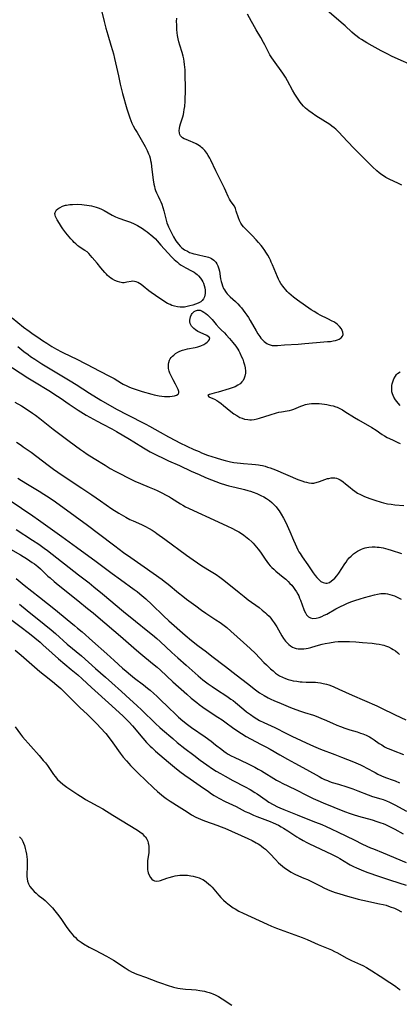
# Model space of a CAD drawing. Units: inches. Extents: x 2061121 to 2066594, y 179758 to 185196.
# Drawn here: x 2061954 to 2062055, y 184071 to 184332 of the extents above; entities that cross this region are included whole.
import ezdxf

# ---------------------------------------------------------------- set-up
doc = ezdxf.new("R2010")
doc.units = ezdxf.units.IN
doc.header["$MEASUREMENT"] = 0
doc.layers.add('c_25_T14S_R18E', color=167, linetype='Continuous')

msp = doc.modelspace()

# ---------------------------------------------------------------- linework, layer by layer
at = {"layer": 'c_25_T14S_R18E'}
for points in [[(2061975.58, 184334.14, 1024), (2061976.32, 184331.2, 1024), (2061976.78, 184329.47, 1024), (2061977.3, 184327.66, 1024), (2061978.14, 184324.94, 1024), (2061978.54, 184323.54, 1024), (2061978.78, 184322.62, 1024), (2061979.07, 184321.42, 1024), (2061980.11, 184316.85, 1024), (2061980.61, 184314.57, 1024), (2061980.93, 184313.2, 1024), (2061981.22, 184312.11, 1024), (2061982.35, 184308.09, 1024), (2061982.86, 184306.48, 1024), (2061983.15, 184305.65, 1024), (2061983.41, 184304.97, 1024), (2061983.7, 184304.3, 1024), (2061984.02, 184303.61, 1024), (2061984.57, 184302.59, 1024), (2061985.04, 184301.77, 1024), (2061986.86, 184298.69, 1024), (2061987.21, 184298.06, 1024), (2061987.74, 184297.03, 1024), (2061988.12, 184296.15, 1024), (2061988.31, 184295.59, 1024), (2061988.49, 184295.02, 1024), (2061988.64, 184294.39, 1024), (2061988.76, 184293.76, 1024), (2061988.9, 184292.8, 1024), (2061989.2, 184289.92, 1024), (2061989.29, 184289.25, 1024), (2061989.49, 184288.12, 1024), (2061989.64, 184287.48, 1024), (2061989.79, 184286.94, 1024), (2061989.96, 184286.41, 1024), (2061990.21, 184285.78, 1024), (2061990.62, 184284.9, 1024), (2061991.11, 184283.94, 1024), (2061991.38, 184283.39, 1024), (2061991.61, 184282.82, 1024), (2061991.91, 184281.95, 1024), (2061992.16, 184281.06, 1024), (2061992.79, 184278.58, 1024), (2061992.99, 184277.89, 1024), (2061993.21, 184277.26, 1024), (2061993.37, 184276.85, 1024), (2061993.63, 184276.26, 1024), (2061994.26, 184275.01, 1024), (2061994.74, 184274.13, 1024), (2061995.35, 184273.11, 1024), (2061995.67, 184272.65, 1024), (2061996.01, 184272.2, 1024), (2061996.49, 184271.67, 1024), (2061996.7, 184271.47, 1024), (2061996.92, 184271.27, 1024), (2061997.64, 184270.75, 1024), (2061998.39, 184270.32, 1024), (2061998.99, 184270.05, 1024), (2061999.62, 184269.82, 1024), (2062000.11, 184269.67, 1024), (2062000.61, 184269.54, 1024), (2062001.37, 184269.37, 1024), (2062002.82, 184269.07, 1024), (2062003.29, 184268.96, 1024), (2062004.02, 184268.74, 1024), (2062004.43, 184268.58, 1024), (2062004.83, 184268.39, 1024), (2062005.39, 184268.02, 1024), (2062005.69, 184267.74, 1024), (2062005.95, 184267.43, 1024), (2062006.24, 184266.99, 1024), (2062006.47, 184266.5, 1024), (2062006.59, 184266.18, 1024), (2062006.75, 184265.64, 1024), (2062006.88, 184265.07, 1024), (2062007.22, 184263.01, 1024), (2062007.35, 184262.36, 1024), (2062007.51, 184261.78, 1024), (2062007.71, 184261.21, 1024), (2062008.01, 184260.51, 1024), (2062008.23, 184260.1, 1024), (2062008.47, 184259.71, 1024), (2062008.71, 184259.37, 1024), (2062008.99, 184259.02, 1024), (2062009.35, 184258.64, 1024), (2062009.73, 184258.28, 1024), (2062011.15, 184257.01, 1024), (2062011.74, 184256.45, 1024), (2062012.32, 184255.82, 1024), (2062012.73, 184255.33, 1024), (2062013.66, 184254.13, 1024), (2062014.18, 184253.41, 1024), (2062014.58, 184252.81, 1024), (2062015.08, 184251.99, 1024), (2062016.61, 184249.24, 1024), (2062017.09, 184248.47, 1024), (2062017.6, 184247.75, 1024), (2062017.91, 184247.34, 1024), (2062018.33, 184246.87, 1024), (2062018.77, 184246.45, 1024), (2062019.1, 184246.18, 1024), (2062019.46, 184245.93, 1024), (2062019.84, 184245.72, 1024), (2062020.59, 184245.46, 1024), (2062020.9, 184245.4, 1024), (2062021.58, 184245.36, 1024), (2062022.29, 184245.39, 1024), (2062024.14, 184245.53, 1024), (2062027.76, 184245.76, 1024), (2062029.51, 184245.9, 1024), (2062032.61, 184246.18, 1024), (2062035.59, 184246.4, 1024), (2062036.31, 184246.47, 1024), (2062037.02, 184246.57, 1024), (2062037.67, 184246.7, 1024), (2062038.19, 184246.84, 1024), (2062038.69, 184247.04, 1024), (2062039.22, 184247.39, 1024), (2062039.56, 184247.83, 1024), (2062039.68, 184248.33, 1024), (2062039.61, 184248.94, 1024), (2062039.46, 184249.37, 1024), (2062039.24, 184249.8, 1024), (2062038.78, 184250.42, 1024), (2062038.49, 184250.71, 1024), (2062038.16, 184250.99, 1024), (2062037.73, 184251.31, 1024), (2062037.27, 184251.61, 1024), (2062036.82, 184251.86, 1024), (2062035.6, 184252.48, 1024), (2062033.57, 184253.44, 1024), (2062033.03, 184253.73, 1024), (2062032.01, 184254.34, 1024), (2062031.22, 184254.86, 1024), (2062027.64, 184257.35, 1024), (2062026.55, 184258.19, 1024), (2062025.96, 184258.68, 1024), (2062025.32, 184259.27, 1024), (2062024.89, 184259.7, 1024), (2062024.48, 184260.14, 1024), (2062024.08, 184260.61, 1024), (2062023.7, 184261.09, 1024), (2062023.22, 184261.77, 1024), (2062022.84, 184262.4, 1024), (2062022.55, 184262.97, 1024), (2062022.28, 184263.56, 1024), (2062020.96, 184266.74, 1024), (2062020.65, 184267.47, 1024), (2062020.4, 184267.99, 1024), (2062020.14, 184268.51, 1024), (2062019.7, 184269.3, 1024), (2062019.24, 184270.08, 1024), (2062018.94, 184270.53, 1024), (2062018.32, 184271.4, 1024), (2062017.99, 184271.83, 1024), (2062017.29, 184272.66, 1024), (2062016.62, 184273.4, 1024), (2062015.58, 184274.49, 1024), (2062013.72, 184276.34, 1024), (2062013.3, 184276.78, 1024), (2062012.93, 184277.24, 1024), (2062012.55, 184277.81, 1024), (2062012.2, 184278.52, 1024), (2062011.95, 184279.17, 1024), (2062011.36, 184280.99, 1024), (2062011.12, 184281.65, 1024), (2062010.85, 184282.27, 1024), (2062010.55, 184282.76, 1024), (2062009.86, 184283.69, 1024), (2062009.54, 184284.17, 1024), (2062009.22, 184284.82, 1024), (2062008.61, 184286.28, 1024), (2062008.23, 184287.09, 1024), (2062005.96, 184291.62, 1024), (2062004.63, 184294.44, 1024), (2062004.32, 184295.04, 1024), (2062003.95, 184295.69, 1024), (2062003.56, 184296.31, 1024), (2062003.04, 184296.99, 1024), (2062002.52, 184297.55, 1024), (2062002.18, 184297.85, 1024), (2062001.87, 184298.09, 1024), (2062001.15, 184298.55, 1024), (2062000.72, 184298.79, 1024), (2061999.77, 184299.23, 1024), (2061999.27, 184299.44, 1024), (2061998.06, 184299.91, 1024), (2061997.56, 184300.13, 1024), (2061997.13, 184300.39, 1024), (2061996.82, 184300.65, 1024), (2061996.57, 184300.95, 1024), (2061996.4, 184301.26, 1024), (2061996.29, 184301.61, 1024), (2061996.23, 184302.3, 1024), (2061996.29, 184302.88, 1024), (2061996.41, 184303.48, 1024), (2061996.58, 184304.11, 1024), (2061997.16, 184305.98, 1024), (2061997.33, 184306.59, 1024), (2061997.46, 184307.21, 1024), (2061997.58, 184307.87, 1024), (2061997.68, 184308.72, 1024), (2061997.79, 184310.12, 1024), (2061997.82, 184310.87, 1024), (2061997.86, 184312.37, 1024), (2061997.87, 184313.82, 1024), (2061997.84, 184316.87, 1024), (2061997.8, 184318.37, 1024), (2061997.75, 184319.11, 1024), (2061997.67, 184319.85, 1024), (2061997.56, 184320.6, 1024), (2061997.42, 184321.33, 1024), (2061997.25, 184322.05, 1024), (2061996.99, 184322.97, 1024), (2061996.37, 184324.96, 1024), (2061996.15, 184325.8, 1024), (2061995.97, 184326.66, 1024), (2061995.82, 184327.53, 1024), (2061995.72, 184328.23, 1024), (2061995.63, 184329.09, 1024), (2061995.59, 184329.69, 1024), (2061995.56, 184330.29, 1024), (2061995.55, 184331.19, 1024), (2061995.59, 184332.09, 1024)], [(2062055.26, 184287.84, 1026), (2062054.17, 184288.37, 1026), (2062052.11, 184289.35, 1026), (2062051.06, 184289.9, 1026), (2062050.63, 184290.16, 1026), (2062049.94, 184290.6, 1026), (2062049.28, 184291.08, 1026), (2062048.63, 184291.62, 1026), (2062047.47, 184292.67, 1026), (2062046.21, 184293.93, 1026), (2062044.72, 184295.48, 1026), (2062042.61, 184297.59, 1026), (2062040.86, 184299.43, 1026), (2062038.49, 184301.94, 1026), (2062037.73, 184302.67, 1026), (2062037.32, 184303.02, 1026), (2062036.74, 184303.47, 1026), (2062036.13, 184303.9, 1026), (2062032.45, 184306.25, 1026), (2062031.47, 184306.93, 1026), (2062030.61, 184307.56, 1026), (2062030.17, 184307.91, 1026), (2062029.74, 184308.27, 1026), (2062029.19, 184308.81, 1026), (2062028.68, 184309.38, 1026), (2062028.29, 184309.86, 1026), (2062027.93, 184310.36, 1026), (2062027.39, 184311.2, 1026), (2062026.91, 184312, 1026), (2062026.31, 184313.04, 1026), (2062024.95, 184315.51, 1026), (2062024.38, 184316.46, 1026), (2062023.7, 184317.5, 1026), (2062021.2, 184320.97, 1026), (2062020.77, 184321.6, 1026), (2062020.28, 184322.39, 1026), (2062019.93, 184323.04, 1026), (2062018.91, 184325.07, 1026), (2062018.62, 184325.64, 1026), (2062017.87, 184326.95, 1026), (2062016.63, 184329.01, 1026), (2062015.74, 184330.55, 1026), (2062015.36, 184331.25, 1026), (2062014.38, 184333.13, 1026)], [(2062057.88, 184319.67, 1028), (2062054.26, 184321.27, 1028), (2062052.56, 184322.03, 1028), (2062051.53, 184322.51, 1028), (2062050.47, 184323.05, 1028), (2062049.77, 184323.42, 1028), (2062047.38, 184324.73, 1028), (2062045.96, 184325.55, 1028), (2062044.55, 184326.41, 1028), (2062043.99, 184326.8, 1028), (2062043.43, 184327.2, 1028), (2062042.71, 184327.78, 1028), (2062042.01, 184328.38, 1028), (2062040.28, 184330.02, 1028), (2062039.75, 184330.5, 1028), (2062035.45, 184334.12, 1028)], [(2061951.96, 184252.69, 1026), (2061954.95, 184250.27, 1026), (2061956.42, 184249.17, 1026), (2061957.47, 184248.41, 1026), (2061958.71, 184247.55, 1026), (2061959.96, 184246.71, 1026), (2061961.1, 184245.97, 1026), (2061962.47, 184245.11, 1026), (2061963.65, 184244.42, 1026), (2061964.98, 184243.73, 1026), (2061967.77, 184242.41, 1026), (2061968.7, 184241.94, 1026), (2061971.64, 184240.4, 1026), (2061975.16, 184238.59, 1026), (2061977.74, 184237.29, 1026), (2061978.94, 184236.62, 1026), (2061980.97, 184235.39, 1026), (2061981.4, 184235.14, 1026), (2061982.31, 184234.68, 1026), (2061982.9, 184234.42, 1026), (2061983.5, 184234.17, 1026), (2061984.57, 184233.77, 1026), (2061986.42, 184233.18, 1026), (2061988.93, 184232.46, 1026), (2061989.59, 184232.29, 1026), (2061990.46, 184232.1, 1026), (2061990.9, 184232.02, 1026), (2061991.63, 184231.93, 1026), (2061992.35, 184231.86, 1026), (2061993.04, 184231.84, 1026), (2061993.76, 184231.85, 1026), (2061994.39, 184231.91, 1026), (2061994.95, 184232.01, 1026), (2061995.55, 184232.21, 1026), (2061995.93, 184232.47, 1026), (2061996.1, 184232.83, 1026), (2061996.09, 184233.21, 1026), (2061995.94, 184233.68, 1026), (2061995.76, 184234.09, 1026), (2061995.25, 184235.13, 1026), (2061994.61, 184236.28, 1026), (2061994.06, 184237.37, 1026), (2061993.76, 184238.06, 1026), (2061993.59, 184238.57, 1026), (2061993.42, 184239.28, 1026), (2061993.35, 184239.99, 1026), (2061993.37, 184240.42, 1026), (2061993.44, 184240.85, 1026), (2061993.66, 184241.47, 1026), (2061993.87, 184241.83, 1026), (2061994.11, 184242.17, 1026), (2061994.43, 184242.52, 1026), (2061994.79, 184242.85, 1026), (2061995.29, 184243.23, 1026), (2061995.83, 184243.57, 1026), (2061996.4, 184243.85, 1026), (2061997.11, 184244.11, 1026), (2061997.78, 184244.3, 1026), (2061998.47, 184244.45, 1026), (2062000.49, 184244.86, 1026), (2062001.17, 184245.03, 1026), (2062001.93, 184245.28, 1026), (2062002.72, 184245.66, 1026), (2062003.29, 184246.02, 1026), (2062003.68, 184246.3, 1026), (2062004, 184246.59, 1026), (2062004.25, 184246.93, 1026), (2062004.32, 184247.33, 1026), (2062004.17, 184247.59, 1026), (2062003.9, 184247.8, 1026), (2062003.53, 184248.01, 1026), (2062001.76, 184248.81, 1026), (2062001.19, 184249.11, 1026), (2062000.55, 184249.51, 1026), (2062000.08, 184249.86, 1026), (2061999.74, 184250.19, 1026), (2061999.48, 184250.51, 1026), (2061999.29, 184250.85, 1026), (2061999.16, 184251.22, 1026), (2061999.09, 184251.61, 1026), (2061999.08, 184252.08, 1026), (2061999.13, 184252.55, 1026), (2061999.24, 184253.01, 1026), (2061999.49, 184253.61, 1026), (2061999.69, 184253.89, 1026), (2061999.93, 184254.13, 1026), (2062000.22, 184254.35, 1026), (2062000.54, 184254.52, 1026), (2062001.11, 184254.7, 1026), (2062001.8, 184254.69, 1026), (2062002.35, 184254.5, 1026), (2062002.8, 184254.22, 1026), (2062003.25, 184253.88, 1026), (2062003.7, 184253.5, 1026), (2062004.15, 184253.09, 1026), (2062004.6, 184252.62, 1026), (2062004.94, 184252.24, 1026), (2062006.02, 184250.97, 1026), (2062006.86, 184250.04, 1026), (2062007.38, 184249.51, 1026), (2062008.22, 184248.69, 1026), (2062008.68, 184248.21, 1026), (2062009.55, 184247.23, 1026), (2062010.48, 184246.14, 1026), (2062011.21, 184245.2, 1026), (2062011.74, 184244.4, 1026), (2062012, 184243.97, 1026), (2062012.28, 184243.45, 1026), (2062012.79, 184242.39, 1026), (2062013.06, 184241.74, 1026), (2062013.29, 184241.08, 1026), (2062013.54, 184240.26, 1026), (2062013.72, 184239.42, 1026), (2062013.81, 184238.6, 1026), (2062013.8, 184238.01, 1026), (2062013.67, 184237.27, 1026), (2062013.45, 184236.68, 1026), (2062013.15, 184236.14, 1026), (2062012.84, 184235.72, 1026), (2062012.37, 184235.26, 1026), (2062011.81, 184234.85, 1026), (2062011.1, 184234.46, 1026), (2062010.56, 184234.23, 1026), (2062010, 184234.03, 1026), (2062009.5, 184233.87, 1026), (2062006.55, 184233, 1026), (2062005.53, 184232.71, 1026), (2062004.24, 184232.37, 1026), (2062003.78, 184232.1, 1026), (2062004.13, 184231.8, 1026), (2062005.17, 184231.35, 1026), (2062005.62, 184231.12, 1026), (2062006.19, 184230.8, 1026), (2062006.76, 184230.42, 1026), (2062007.37, 184229.99, 1026), (2062007.98, 184229.52, 1026), (2062009.95, 184227.88, 1026), (2062010.7, 184227.31, 1026), (2062011.48, 184226.79, 1026), (2062011.77, 184226.63, 1026), (2062012.35, 184226.34, 1026), (2062012.94, 184226.09, 1026), (2062013.55, 184225.9, 1026), (2062014.41, 184225.74, 1026), (2062014.92, 184225.71, 1026), (2062015.43, 184225.72, 1026), (2062016.15, 184225.8, 1026), (2062016.87, 184225.95, 1026), (2062017.53, 184226.12, 1026), (2062020.39, 184227.03, 1026), (2062022.04, 184227.51, 1026), (2062022.68, 184227.67, 1026), (2062023.32, 184227.8, 1026), (2062024.84, 184228.03, 1026), (2062025.48, 184228.15, 1026), (2062026.11, 184228.3, 1026), (2062026.65, 184228.49, 1026), (2062028.46, 184229.29, 1026), (2062028.98, 184229.49, 1026), (2062029.69, 184229.71, 1026), (2062030.19, 184229.83, 1026), (2062030.7, 184229.92, 1026), (2062031.33, 184229.99, 1026), (2062031.88, 184230.02, 1026), (2062032.44, 184230.03, 1026), (2062033.31, 184229.99, 1026), (2062034.02, 184229.92, 1026), (2062034.73, 184229.83, 1026), (2062035.37, 184229.72, 1026), (2062036.44, 184229.52, 1026), (2062037.1, 184229.35, 1026), (2062037.74, 184229.16, 1026), (2062038.12, 184229.01, 1026), (2062038.83, 184228.7, 1026), (2062039.51, 184228.32, 1026), (2062040.18, 184227.91, 1026), (2062042.75, 184226.29, 1026), (2062043.79, 184225.66, 1026), (2062047.28, 184223.66, 1026), (2062048.48, 184222.9, 1026), (2062050.09, 184221.82, 1026), (2062050.66, 184221.46, 1026), (2062051.39, 184221.04, 1026), (2062052.75, 184220.35, 1026), (2062054.18, 184219.67, 1026), (2062054.83, 184219.39, 1026)], [(2061953.43, 184245.07, 1028), (2061955.07, 184243.78, 1028), (2061956.17, 184242.95, 1028), (2061956.82, 184242.49, 1028), (2061957.94, 184241.71, 1028), (2061959.77, 184240.55, 1028), (2061962.44, 184238.92, 1028), (2061967.33, 184236.05, 1028), (2061968.89, 184235.07, 1028), (2061972.45, 184232.75, 1028), (2061975.42, 184230.92, 1028), (2061977.73, 184229.55, 1028), (2061979.74, 184228.44, 1028), (2061982.33, 184227.07, 1028), (2061987.36, 184224.5, 1028), (2061988.31, 184224, 1028), (2061991.22, 184222.37, 1028), (2061993.43, 184221.16, 1028), (2061995.24, 184220.21, 1028), (2061996.42, 184219.63, 1028), (2062000.15, 184217.86, 1028), (2062001.51, 184217.25, 1028), (2062002.16, 184216.97, 1028), (2062003.74, 184216.35, 1028), (2062004.9, 184215.95, 1028), (2062006.04, 184215.58, 1028), (2062007.47, 184215.17, 1028), (2062008.43, 184214.91, 1028), (2062009.86, 184214.58, 1028), (2062010.75, 184214.41, 1028), (2062011.6, 184214.28, 1028), (2062012.46, 184214.18, 1028), (2062013.32, 184214.1, 1028), (2062015.53, 184213.94, 1028), (2062016.43, 184213.87, 1028), (2062017.25, 184213.76, 1028), (2062017.69, 184213.69, 1028), (2062018.35, 184213.54, 1028), (2062019.01, 184213.37, 1028), (2062019.66, 184213.18, 1028), (2062020.39, 184212.93, 1028), (2062021.78, 184212.41, 1028), (2062027.73, 184209.89, 1028), (2062028.71, 184209.51, 1028), (2062029.46, 184209.26, 1028), (2062029.96, 184209.14, 1028), (2062030.64, 184209, 1028), (2062031.3, 184208.93, 1028), (2062031.89, 184208.93, 1028), (2062032.18, 184208.97, 1028), (2062032.57, 184209.04, 1028), (2062033.4, 184209.3, 1028), (2062034.85, 184209.87, 1028), (2062035.59, 184210.1, 1028), (2062035.92, 184210.18, 1028), (2062036.49, 184210.28, 1028), (2062037.05, 184210.31, 1028), (2062037.46, 184210.29, 1028), (2062037.96, 184210.21, 1028), (2062038.42, 184210.06, 1028), (2062038.92, 184209.81, 1028), (2062039.4, 184209.51, 1028), (2062039.75, 184209.25, 1028), (2062040.36, 184208.75, 1028), (2062041.57, 184207.72, 1028), (2062042.18, 184207.22, 1028), (2062042.81, 184206.75, 1028), (2062043.53, 184206.29, 1028), (2062044.29, 184205.87, 1028), (2062045.22, 184205.44, 1028), (2062045.82, 184205.2, 1028), (2062047.06, 184204.76, 1028), (2062048.08, 184204.42, 1028), (2062049.83, 184203.88, 1028), (2062050.43, 184203.72, 1028), (2062051.49, 184203.47, 1028), (2062052.45, 184203.3, 1028), (2062053.39, 184203.18, 1028), (2062055.8, 184202.97, 1028)], [(2061949.96, 184240.81, 1030), (2061956.06, 184236.84, 1030), (2061957.45, 184235.97, 1030), (2061962.08, 184233.15, 1030), (2061963.29, 184232.4, 1030), (2061964.62, 184231.5, 1030), (2061967.01, 184229.8, 1030), (2061968.34, 184228.93, 1030), (2061969.44, 184228.24, 1030), (2061971.6, 184226.96, 1030), (2061974.51, 184225.31, 1030), (2061975.96, 184224.53, 1030), (2061978.33, 184223.29, 1030), (2061979.64, 184222.56, 1030), (2061983.07, 184220.54, 1030), (2061984.16, 184219.87, 1030), (2061986.72, 184218.28, 1030), (2061988.51, 184217.24, 1030), (2061989.75, 184216.57, 1030), (2061990.44, 184216.22, 1030), (2061991.79, 184215.57, 1030), (2061993.42, 184214.83, 1030), (2061996.34, 184213.55, 1030), (2061999.43, 184212.11, 1030), (2062001.54, 184211.16, 1030), (2062003.18, 184210.44, 1030), (2062004.83, 184209.76, 1030), (2062005.91, 184209.35, 1030), (2062007.09, 184208.93, 1030), (2062008.51, 184208.47, 1030), (2062009.39, 184208.23, 1030), (2062010.21, 184208.02, 1030), (2062012.82, 184207.39, 1030), (2062013.57, 184207.2, 1030), (2062014.42, 184206.96, 1030), (2062015.13, 184206.74, 1030), (2062015.83, 184206.5, 1030), (2062016.8, 184206.13, 1030), (2062017.92, 184205.64, 1030), (2062018.68, 184205.25, 1030), (2062019.42, 184204.83, 1030), (2062019.89, 184204.51, 1030), (2062020.15, 184204.31, 1030), (2062020.8, 184203.76, 1030), (2062021.41, 184203.15, 1030), (2062021.9, 184202.6, 1030), (2062022.36, 184202.03, 1030), (2062022.71, 184201.54, 1030), (2062023, 184201.11, 1030), (2062023.28, 184200.66, 1030), (2062023.86, 184199.63, 1030), (2062024.47, 184198.45, 1030), (2062024.83, 184197.71, 1030), (2062025.54, 184196.12, 1030), (2062026.5, 184193.83, 1030), (2062026.94, 184192.81, 1030), (2062027.31, 184192.02, 1030), (2062027.71, 184191.24, 1030), (2062027.98, 184190.74, 1030), (2062028.27, 184190.26, 1030), (2062028.84, 184189.38, 1030), (2062030.35, 184187.24, 1030), (2062031.75, 184185.17, 1030), (2062032.25, 184184.46, 1030), (2062032.71, 184183.88, 1030), (2062033.23, 184183.34, 1030), (2062033.79, 184182.89, 1030), (2062034.39, 184182.56, 1030), (2062035.09, 184182.4, 1030), (2062035.47, 184182.43, 1030), (2062036.07, 184182.63, 1030), (2062036.65, 184182.99, 1030), (2062036.99, 184183.26, 1030), (2062037.51, 184183.76, 1030), (2062038.01, 184184.33, 1030), (2062038.54, 184185.04, 1030), (2062040.15, 184187.52, 1030), (2062040.49, 184188.01, 1030), (2062040.9, 184188.56, 1030), (2062041.33, 184189.08, 1030), (2062041.79, 184189.57, 1030), (2062042.44, 184190.16, 1030), (2062042.96, 184190.54, 1030), (2062043.49, 184190.89, 1030), (2062044.02, 184191.17, 1030), (2062044.56, 184191.42, 1030), (2062045.03, 184191.59, 1030), (2062045.52, 184191.74, 1030), (2062046.02, 184191.86, 1030), (2062046.53, 184191.95, 1030), (2062047.38, 184192.03, 1030), (2062048.19, 184192.03, 1030), (2062048.72, 184191.99, 1030), (2062049.25, 184191.93, 1030), (2062050.31, 184191.75, 1030), (2062050.95, 184191.6, 1030), (2062051.59, 184191.43, 1030), (2062052.47, 184191.17, 1030), (2062055.21, 184190.27, 1030)], [(2062054.81, 184229.52, 1026), (2062054.26, 184230.11, 1026), (2062053.92, 184230.53, 1026), (2062053.61, 184230.95, 1026), (2062053.15, 184231.7, 1026), (2062052.93, 184232.14, 1026), (2062052.77, 184232.59, 1026), (2062052.65, 184233.1, 1026), (2062052.6, 184233.62, 1026), (2062052.6, 184234.32, 1026), (2062052.65, 184234.76, 1026), (2062052.72, 184235.2, 1026), (2062052.87, 184235.78, 1026), (2062053.15, 184236.56, 1026), (2062053.56, 184237.28, 1026), (2062053.87, 184237.67, 1026), (2062054.15, 184237.94, 1026), (2062054.82, 184238.42, 1026)], [(2061952.64, 184230.39, 1032), (2061954.37, 184229.38, 1032), (2061955.61, 184228.6, 1032), (2061957.36, 184227.44, 1032), (2061958.15, 184226.88, 1032), (2061959.26, 184226.06, 1032), (2061962.81, 184223.24, 1032), (2061964.18, 184222.19, 1032), (2061967.05, 184220.07, 1032), (2061970.06, 184217.82, 1032), (2061970.84, 184217.26, 1032), (2061971.8, 184216.6, 1032), (2061973.68, 184215.4, 1032), (2061976.57, 184213.63, 1032), (2061977.93, 184212.82, 1032), (2061979.26, 184212.07, 1032), (2061979.93, 184211.72, 1032), (2061983.24, 184210.03, 1032), (2061984.49, 184209.42, 1032), (2061985.93, 184208.79, 1032), (2061988.25, 184207.85, 1032), (2061989.61, 184207.28, 1032), (2061990.36, 184206.94, 1032), (2061991.62, 184206.35, 1032), (2061992.8, 184205.75, 1032), (2061993.62, 184205.29, 1032), (2061994.22, 184204.93, 1032), (2061996.58, 184203.43, 1032), (2061997.19, 184203.07, 1032), (2061997.94, 184202.66, 1032), (2061998.7, 184202.28, 1032), (2062000.01, 184201.65, 1032), (2062005.44, 184199.19, 1032), (2062009.02, 184197.55, 1032), (2062010.15, 184197.02, 1032), (2062011.33, 184196.4, 1032), (2062012.02, 184196, 1032), (2062012.72, 184195.56, 1032), (2062013.39, 184195.1, 1032), (2062013.83, 184194.78, 1032), (2062014.65, 184194.11, 1032), (2062015.45, 184193.39, 1032), (2062015.84, 184192.99, 1032), (2062016.3, 184192.49, 1032), (2062016.75, 184191.97, 1032), (2062017.17, 184191.44, 1032), (2062017.78, 184190.59, 1032), (2062019.04, 184188.74, 1032), (2062019.47, 184188.13, 1032), (2062019.94, 184187.53, 1032), (2062020.36, 184187.04, 1032), (2062020.8, 184186.59, 1032), (2062021.33, 184186.08, 1032), (2062021.88, 184185.59, 1032), (2062023.8, 184184.01, 1032), (2062024.48, 184183.43, 1032), (2062025.15, 184182.82, 1032), (2062025.61, 184182.35, 1032), (2062026.06, 184181.87, 1032), (2062026.54, 184181.27, 1032), (2062026.92, 184180.75, 1032), (2062027.32, 184180.12, 1032), (2062027.68, 184179.46, 1032), (2062027.91, 184179.02, 1032), (2062028.17, 184178.45, 1032), (2062028.4, 184177.89, 1032), (2062029.28, 184175.46, 1032), (2062029.41, 184175.13, 1032), (2062029.69, 184174.52, 1032), (2062030.03, 184173.98, 1032), (2062030.5, 184173.49, 1032), (2062031.04, 184173.2, 1032), (2062031.65, 184173.07, 1032), (2062032.51, 184173.1, 1032), (2062033.33, 184173.31, 1032), (2062034.06, 184173.6, 1032), (2062034.7, 184173.9, 1032), (2062035.36, 184174.24, 1032), (2062037.75, 184175.57, 1032), (2062038.5, 184175.98, 1032), (2062039.14, 184176.3, 1032), (2062039.79, 184176.61, 1032), (2062040.87, 184177.09, 1032), (2062041.97, 184177.52, 1032), (2062042.8, 184177.83, 1032), (2062044.21, 184178.29, 1032), (2062045.41, 184178.64, 1032), (2062048.06, 184179.33, 1032), (2062048.83, 184179.51, 1032), (2062049.73, 184179.64, 1032), (2062050.42, 184179.68, 1032), (2062050.94, 184179.65, 1032), (2062051.45, 184179.58, 1032), (2062052.05, 184179.45, 1032), (2062052.68, 184179.26, 1032), (2062053.31, 184179.03, 1032), (2062054.05, 184178.71, 1032), (2062055.12, 184178.16, 1032)], [(2061953.06, 184219.73, 1034), (2061954.31, 184218.94, 1034), (2061954.88, 184218.56, 1034), (2061956.2, 184217.64, 1034), (2061956.95, 184217.09, 1034), (2061961.49, 184213.64, 1034), (2061962.87, 184212.64, 1034), (2061964.05, 184211.81, 1034), (2061967.03, 184209.78, 1034), (2061970.43, 184207.54, 1034), (2061973.02, 184205.78, 1034), (2061975.35, 184204.22, 1034), (2061978.37, 184202.14, 1034), (2061980.19, 184200.98, 1034), (2061980.84, 184200.58, 1034), (2061982.07, 184199.89, 1034), (2061983.16, 184199.32, 1034), (2061984.03, 184198.9, 1034), (2061986.25, 184197.92, 1034), (2061987.26, 184197.45, 1034), (2061988.27, 184196.91, 1034), (2061989.08, 184196.43, 1034), (2061989.87, 184195.91, 1034), (2061990.29, 184195.61, 1034), (2061992.39, 184194.04, 1034), (2061998.18, 184189.81, 1034), (2061999.95, 184188.56, 1034), (2062001.12, 184187.76, 1034), (2062002.23, 184187.04, 1034), (2062004.73, 184185.51, 1034), (2062006.01, 184184.7, 1034), (2062006.96, 184184.04, 1034), (2062007.74, 184183.46, 1034), (2062009.42, 184182.15, 1034), (2062012.09, 184179.96, 1034), (2062013.46, 184178.87, 1034), (2062014.55, 184178.03, 1034), (2062017.39, 184175.95, 1034), (2062018.27, 184175.27, 1034), (2062019.09, 184174.58, 1034), (2062019.51, 184174.2, 1034), (2062020.06, 184173.64, 1034), (2062020.49, 184173.15, 1034), (2062020.9, 184172.65, 1034), (2062021.45, 184171.86, 1034), (2062022.1, 184170.81, 1034), (2062023.48, 184168.44, 1034), (2062023.93, 184167.73, 1034), (2062024.41, 184167.07, 1034), (2062024.85, 184166.56, 1034), (2062025.3, 184166.13, 1034), (2062025.78, 184165.77, 1034), (2062026.24, 184165.49, 1034), (2062026.73, 184165.28, 1034), (2062027.25, 184165.12, 1034), (2062027.79, 184165.02, 1034), (2062028.16, 184164.99, 1034), (2062028.73, 184164.98, 1034), (2062029.31, 184165.02, 1034), (2062029.89, 184165.11, 1034), (2062030.47, 184165.23, 1034), (2062031.11, 184165.41, 1034), (2062032.52, 184165.82, 1034), (2062034.12, 184166.24, 1034), (2062034.94, 184166.42, 1034), (2062036.12, 184166.64, 1034), (2062037.47, 184166.84, 1034), (2062038.41, 184166.92, 1034), (2062039.44, 184166.96, 1034), (2062040.02, 184166.97, 1034), (2062041.42, 184166.93, 1034), (2062043.03, 184166.85, 1034), (2062044.87, 184166.71, 1034), (2062047.41, 184166.48, 1034), (2062048.43, 184166.36, 1034), (2062049.24, 184166.24, 1034), (2062050.04, 184166.08, 1034), (2062050.49, 184165.97, 1034), (2062050.95, 184165.83, 1034), (2062051.77, 184165.52, 1034), (2062052.54, 184165.14, 1034), (2062052.99, 184164.87, 1034), (2062053.61, 184164.44, 1034), (2062054.19, 184163.95, 1034), (2062054.63, 184163.54, 1034)], [(2061953.47, 184210.25, 1036), (2061954.45, 184209.62, 1036), (2061956, 184208.65, 1036), (2061959.07, 184206.79, 1036), (2061960.36, 184205.98, 1036), (2061961.73, 184205.09, 1036), (2061963.39, 184203.94, 1036), (2061968.68, 184200.18, 1036), (2061971.93, 184197.81, 1036), (2061974.87, 184195.61, 1036), (2061979.16, 184192.26, 1036), (2061981.47, 184190.55, 1036), (2061983.41, 184189.18, 1036), (2061986.98, 184186.73, 1036), (2061991.72, 184183.39, 1036), (2061992.28, 184182.97, 1036), (2061993.33, 184182.13, 1036), (2061996.01, 184179.86, 1036), (2061997.18, 184178.94, 1036), (2061998.14, 184178.2, 1036), (2062000.61, 184176.37, 1036), (2062002.11, 184175.28, 1036), (2062003.26, 184174.49, 1036), (2062005.98, 184172.72, 1036), (2062007.08, 184171.98, 1036), (2062007.77, 184171.47, 1036), (2062008.84, 184170.63, 1036), (2062009.95, 184169.66, 1036), (2062013.28, 184166.72, 1036), (2062015.04, 184165.11, 1036), (2062016.42, 184163.75, 1036), (2062018.7, 184161.41, 1036), (2062019.34, 184160.77, 1036), (2062020.44, 184159.73, 1036), (2062021.11, 184159.15, 1036), (2062021.79, 184158.6, 1036), (2062022.32, 184158.23, 1036), (2062022.87, 184157.89, 1036), (2062023.62, 184157.49, 1036), (2062024.4, 184157.16, 1036), (2062025.09, 184156.92, 1036), (2062025.79, 184156.72, 1036), (2062026.45, 184156.57, 1036), (2062027.41, 184156.41, 1036), (2062028.31, 184156.3, 1036), (2062028.84, 184156.26, 1036), (2062029.88, 184156.22, 1036), (2062031.75, 184156.19, 1036), (2062032.37, 184156.16, 1036), (2062032.99, 184156.11, 1036), (2062033.72, 184156.01, 1036), (2062034.44, 184155.87, 1036), (2062035.29, 184155.66, 1036), (2062035.95, 184155.45, 1036), (2062036.6, 184155.21, 1036), (2062037.25, 184154.95, 1036), (2062038.59, 184154.37, 1036), (2062042.09, 184152.78, 1036), (2062048.61, 184149.89, 1036), (2062049.68, 184149.41, 1036), (2062053.49, 184147.55, 1036), (2062056.36, 184146.24, 1036)], [(2061951.39, 184204.32, 1038), (2061957.38, 184200.25, 1038), (2061958.96, 184199.16, 1038), (2061965.09, 184194.81, 1038), (2061968.98, 184191.91, 1038), (2061974.23, 184188.16, 1038), (2061978.49, 184185, 1038), (2061980.69, 184183.42, 1038), (2061984.31, 184180.77, 1038), (2061985.08, 184180.17, 1038), (2061985.83, 184179.56, 1038), (2061987.36, 184178.22, 1038), (2061988.97, 184176.72, 1038), (2061992.03, 184173.79, 1038), (2061993.48, 184172.44, 1038), (2061997.83, 184168.65, 1038), (2061999.49, 184167.23, 1038), (2062001.21, 184165.87, 1038), (2062003.46, 184164.19, 1038), (2062004.92, 184163.08, 1038), (2062008.47, 184160.29, 1038), (2062011.36, 184158.13, 1038), (2062014.33, 184155.86, 1038), (2062016.49, 184154.18, 1038), (2062017.56, 184153.39, 1038), (2062018.15, 184153, 1038), (2062018.76, 184152.63, 1038), (2062019.81, 184152.06, 1038), (2062020.5, 184151.72, 1038), (2062021.36, 184151.35, 1038), (2062023.31, 184150.54, 1038), (2062025.76, 184149.49, 1038), (2062026.48, 184149.2, 1038), (2062027.12, 184148.95, 1038), (2062028.39, 184148.49, 1038), (2062029.44, 184148.15, 1038), (2062031.81, 184147.4, 1038), (2062032.95, 184146.99, 1038), (2062033.96, 184146.6, 1038), (2062034.66, 184146.3, 1038), (2062036.92, 184145.3, 1038), (2062038, 184144.83, 1038), (2062039.01, 184144.43, 1038), (2062040.12, 184144.01, 1038), (2062041.5, 184143.54, 1038), (2062043.41, 184142.99, 1038), (2062044.3, 184142.71, 1038), (2062044.96, 184142.48, 1038), (2062045.84, 184142.11, 1038), (2062046.69, 184141.69, 1038), (2062047.14, 184141.42, 1038), (2062047.91, 184140.93, 1038), (2062049.29, 184139.97, 1038), (2062049.93, 184139.54, 1038), (2062050.69, 184139.09, 1038), (2062051.42, 184138.72, 1038), (2062051.9, 184138.49, 1038), (2062052.93, 184138.06, 1038), (2062055.73, 184137.05, 1038)], [(2061952.97, 184196.65, 1040), (2061957.35, 184193.83, 1040), (2061959, 184192.7, 1040), (2061960.38, 184191.71, 1040), (2061961.29, 184191.03, 1040), (2061969.48, 184184.64, 1040), (2061972.38, 184182.46, 1040), (2061973.63, 184181.48, 1040), (2061975.91, 184179.59, 1040), (2061981.49, 184174.87, 1040), (2061984.6, 184172.36, 1040), (2061987.95, 184169.7, 1040), (2061989.12, 184168.74, 1040), (2061990.33, 184167.71, 1040), (2061991.2, 184166.94, 1040), (2061994.29, 184164.04, 1040), (2061995.85, 184162.62, 1040), (2061998.11, 184160.65, 1040), (2062001.3, 184157.82, 1040), (2062002.5, 184156.81, 1040), (2062003.2, 184156.25, 1040), (2062003.92, 184155.71, 1040), (2062004.94, 184154.99, 1040), (2062006.1, 184154.22, 1040), (2062008.86, 184152.45, 1040), (2062009.95, 184151.71, 1040), (2062010.5, 184151.31, 1040), (2062011.2, 184150.76, 1040), (2062013.4, 184148.9, 1040), (2062014.09, 184148.34, 1040), (2062015.1, 184147.59, 1040), (2062016.1, 184146.92, 1040), (2062016.81, 184146.48, 1040), (2062017.54, 184146.07, 1040), (2062018.71, 184145.48, 1040), (2062021.55, 184144.15, 1040), (2062024.67, 184142.55, 1040), (2062026.07, 184141.86, 1040), (2062031.01, 184139.62, 1040), (2062032.48, 184138.97, 1040), (2062033.7, 184138.47, 1040), (2062037.49, 184137.03, 1040), (2062039.25, 184136.34, 1040), (2062042.44, 184135.06, 1040), (2062043.7, 184134.52, 1040), (2062044.3, 184134.25, 1040), (2062045.16, 184133.83, 1040), (2062045.85, 184133.47, 1040), (2062048.19, 184132.21, 1040), (2062048.93, 184131.83, 1040), (2062049.9, 184131.37, 1040), (2062050.97, 184130.93, 1040), (2062052.99, 184130.2, 1040), (2062053.49, 184130, 1040), (2062054.62, 184129.51, 1040)], [(2061951.48, 184191.45, 1042), (2061954.13, 184189.88, 1042), (2061955.96, 184188.76, 1042), (2061957.26, 184187.92, 1042), (2061957.83, 184187.52, 1042), (2061958.28, 184187.19, 1042), (2061958.71, 184186.83, 1042), (2061959.46, 184186.18, 1042), (2061961.43, 184184.3, 1042), (2061961.98, 184183.79, 1042), (2061963.03, 184182.87, 1042), (2061964.16, 184181.93, 1042), (2061969.37, 184177.79, 1042), (2061971.94, 184175.72, 1042), (2061973.42, 184174.52, 1042), (2061974.78, 184173.38, 1042), (2061980.65, 184168.39, 1042), (2061984.94, 184164.64, 1042), (2061986.02, 184163.71, 1042), (2061987.08, 184162.84, 1042), (2061989.62, 184160.77, 1042), (2061990.39, 184160.12, 1042), (2061991.24, 184159.35, 1042), (2061994.54, 184156.28, 1042), (2061998.23, 184152.98, 1042), (2061999.42, 184151.95, 1042), (2062000.86, 184150.76, 1042), (2062001.48, 184150.28, 1042), (2062002.48, 184149.56, 1042), (2062003.93, 184148.59, 1042), (2062006.46, 184146.95, 1042), (2062007.61, 184146.18, 1042), (2062008.7, 184145.41, 1042), (2062010.39, 184144.16, 1042), (2062011.5, 184143.38, 1042), (2062012.71, 184142.59, 1042), (2062013.99, 184141.82, 1042), (2062015.13, 184141.19, 1042), (2062018, 184139.7, 1042), (2062019.19, 184139.05, 1042), (2062020.36, 184138.39, 1042), (2062022.92, 184136.91, 1042), (2062024.93, 184135.77, 1042), (2062026.92, 184134.68, 1042), (2062029.96, 184133.05, 1042), (2062033.35, 184131.15, 1042), (2062034.05, 184130.79, 1042), (2062034.76, 184130.44, 1042), (2062035.55, 184130.09, 1042), (2062036.05, 184129.9, 1042), (2062036.82, 184129.62, 1042), (2062038.43, 184129.12, 1042), (2062040.66, 184128.44, 1042), (2062042.26, 184127.91, 1042), (2062043.59, 184127.42, 1042), (2062046.36, 184126.32, 1042), (2062047.51, 184125.92, 1042), (2062049.68, 184125.27, 1042), (2062050.29, 184125.07, 1042), (2062051.21, 184124.72, 1042), (2062051.97, 184124.38, 1042), (2062053.39, 184123.68, 1042), (2062056.47, 184122.01, 1042)], [(2061952.99, 184183.65, 1044), (2061955.13, 184181.9, 1044), (2061959.2, 184178.71, 1044), (2061963.38, 184175.33, 1044), (2061966.5, 184172.78, 1044), (2061968.48, 184171.2, 1044), (2061969.3, 184170.52, 1044), (2061970.46, 184169.5, 1044), (2061973.24, 184167, 1044), (2061977.06, 184163.67, 1044), (2061979, 184161.93, 1044), (2061981.17, 184159.93, 1044), (2061982.15, 184159.09, 1044), (2061983.31, 184158.11, 1044), (2061984.37, 184157.26, 1044), (2061986.73, 184155.46, 1044), (2061987.86, 184154.58, 1044), (2061988.5, 184154.05, 1044), (2061989.47, 184153.21, 1044), (2061990.32, 184152.45, 1044), (2061991.03, 184151.78, 1044), (2061993.44, 184149.4, 1044), (2061995.14, 184147.77, 1044), (2061996.05, 184146.94, 1044), (2061997.19, 184145.96, 1044), (2061998.47, 184144.95, 1044), (2061999.47, 184144.21, 1044), (2062003.09, 184141.69, 1044), (2062004.73, 184140.51, 1044), (2062005.89, 184139.62, 1044), (2062007.52, 184138.33, 1044), (2062008.08, 184137.9, 1044), (2062008.66, 184137.5, 1044), (2062009.23, 184137.13, 1044), (2062010, 184136.69, 1044), (2062010.8, 184136.28, 1044), (2062014.33, 184134.63, 1044), (2062015.41, 184134.09, 1044), (2062016.28, 184133.64, 1044), (2062017.14, 184133.16, 1044), (2062018.02, 184132.65, 1044), (2062021.99, 184130.26, 1044), (2062022.89, 184129.75, 1044), (2062023.54, 184129.41, 1044), (2062027.07, 184127.73, 1044), (2062030.16, 184126.14, 1044), (2062031.78, 184125.34, 1044), (2062033, 184124.79, 1044), (2062034.44, 184124.18, 1044), (2062040.07, 184121.95, 1044), (2062041.54, 184121.4, 1044), (2062042.4, 184121.1, 1044), (2062043.8, 184120.66, 1044), (2062047.4, 184119.67, 1044), (2062048.63, 184119.31, 1044), (2062049.74, 184118.95, 1044), (2062050.28, 184118.74, 1044), (2062050.9, 184118.49, 1044), (2062052.01, 184117.97, 1044), (2062053.42, 184117.21, 1044), (2062055.61, 184115.97, 1044)], [(2061953.91, 184176.82, 1046), (2061955.94, 184175.19, 1046), (2061960.41, 184171.54, 1046), (2061962.24, 184170.02, 1046), (2061963.38, 184169.04, 1046), (2061966.5, 184166.29, 1046), (2061970.28, 184163.12, 1046), (2061974.06, 184159.79, 1046), (2061976.67, 184157.54, 1046), (2061978.39, 184156, 1046), (2061980.93, 184153.69, 1046), (2061983.15, 184151.7, 1046), (2061985.03, 184149.99, 1046), (2061986.32, 184148.77, 1046), (2061989.97, 184145.21, 1046), (2061991.13, 184144.13, 1046), (2061991.78, 184143.55, 1046), (2061994.53, 184141.23, 1046), (2061995.73, 184140.23, 1046), (2061997.73, 184138.63, 1046), (2062000.09, 184136.83, 1046), (2062001.79, 184135.55, 1046), (2062003.54, 184134.3, 1046), (2062005.08, 184133.25, 1046), (2062006.06, 184132.63, 1046), (2062007.19, 184131.96, 1046), (2062008.44, 184131.25, 1046), (2062010.43, 184130.17, 1046), (2062013.7, 184128.45, 1046), (2062015.02, 184127.71, 1046), (2062016.25, 184126.96, 1046), (2062016.86, 184126.56, 1046), (2062019.31, 184124.88, 1046), (2062020.03, 184124.41, 1046), (2062021.13, 184123.77, 1046), (2062022.32, 184123.16, 1046), (2062022.9, 184122.88, 1046), (2062023.97, 184122.43, 1046), (2062027.54, 184121.05, 1046), (2062029.46, 184120.27, 1046), (2062032.38, 184119.13, 1046), (2062034.01, 184118.46, 1046), (2062035.22, 184117.93, 1046), (2062036.54, 184117.32, 1046), (2062038.39, 184116.44, 1046), (2062042.62, 184114.37, 1046), (2062044.88, 184113.3, 1046), (2062047, 184112.33, 1046), (2062047.78, 184112.01, 1046), (2062050.36, 184110.97, 1046), (2062056.39, 184108.42, 1046)], [(2061949.42, 184174.35, 1048), (2061953.99, 184171, 1048), (2061956.51, 184169.1, 1048), (2061957.98, 184167.91, 1048), (2061959.36, 184166.74, 1048), (2061960.08, 184166.1, 1048), (2061962.5, 184163.89, 1048), (2061964.22, 184162.38, 1048), (2061967.62, 184159.58, 1048), (2061969.35, 184158.09, 1048), (2061970.47, 184157.1, 1048), (2061973, 184154.75, 1048), (2061978.4, 184149.89, 1048), (2061981.36, 184147.14, 1048), (2061982.39, 184146.14, 1048), (2061982.94, 184145.57, 1048), (2061983.83, 184144.59, 1048), (2061986.58, 184141.31, 1048), (2061987.55, 184140.24, 1048), (2061988.51, 184139.25, 1048), (2061989.02, 184138.77, 1048), (2061989.98, 184137.89, 1048), (2061993.41, 184134.95, 1048), (2061994.98, 184133.65, 1048), (2061996.4, 184132.54, 1048), (2061997.76, 184131.52, 1048), (2061999.12, 184130.53, 1048), (2062001.82, 184128.68, 1048), (2062003.97, 184127.19, 1048), (2062004.82, 184126.62, 1048), (2062005.54, 184126.16, 1048), (2062006.7, 184125.49, 1048), (2062008.43, 184124.59, 1048), (2062011.3, 184123.2, 1048), (2062013.75, 184121.96, 1048), (2062014.66, 184121.53, 1048), (2062015.89, 184120.99, 1048), (2062016.81, 184120.62, 1048), (2062020.35, 184119.24, 1048), (2062021.19, 184118.88, 1048), (2062022.52, 184118.26, 1048), (2062023.23, 184117.89, 1048), (2062023.91, 184117.5, 1048), (2062025.06, 184116.78, 1048), (2062027.41, 184115.24, 1048), (2062028.02, 184114.86, 1048), (2062029.09, 184114.24, 1048), (2062030.09, 184113.71, 1048), (2062030.63, 184113.44, 1048), (2062036.81, 184110.53, 1048), (2062037.54, 184110.18, 1048), (2062038.2, 184109.83, 1048), (2062038.83, 184109.47, 1048), (2062041.1, 184108.09, 1048), (2062041.6, 184107.8, 1048), (2062042.48, 184107.34, 1048), (2062043.27, 184106.98, 1048), (2062044.45, 184106.48, 1048), (2062046, 184105.89, 1048), (2062046.81, 184105.59, 1048), (2062048.56, 184104.99, 1048), (2062052.25, 184103.75, 1048), (2062056.39, 184102.42, 1048)], [(2061952.77, 184164.68, 1050), (2061954.36, 184163.33, 1050), (2061957.85, 184160.22, 1050), (2061959.25, 184159.03, 1050), (2061960.47, 184158.04, 1050), (2061962.62, 184156.35, 1050), (2061963.8, 184155.37, 1050), (2061964.81, 184154.5, 1050), (2061965.81, 184153.57, 1050), (2061967.74, 184151.62, 1050), (2061969.89, 184149.5, 1050), (2061971.88, 184147.62, 1050), (2061972.87, 184146.67, 1050), (2061974.43, 184145.09, 1050), (2061975.37, 184144.08, 1050), (2061976.73, 184142.54, 1050), (2061977.64, 184141.43, 1050), (2061978.6, 184140.14, 1050), (2061980.57, 184137.38, 1050), (2061981.39, 184136.31, 1050), (2061982.22, 184135.32, 1050), (2061982.87, 184134.61, 1050), (2061983.35, 184134.1, 1050), (2061985.37, 184132.11, 1050), (2061989.43, 184128.17, 1050), (2061990.46, 184127.24, 1050), (2061991.02, 184126.76, 1050), (2061992.1, 184125.89, 1050), (2061992.79, 184125.38, 1050), (2061993.85, 184124.66, 1050), (2061996.22, 184123.17, 1050), (2061998.32, 184121.79, 1050), (2061999.53, 184121.06, 1050), (2062000.67, 184120.46, 1050), (2062001.28, 184120.17, 1050), (2062001.87, 184119.92, 1050), (2062002.96, 184119.48, 1050), (2062006.45, 184118.23, 1050), (2062007.12, 184117.98, 1050), (2062008.35, 184117.48, 1050), (2062014.41, 184114.79, 1050), (2062015.56, 184114.24, 1050), (2062016.67, 184113.65, 1050), (2062017.17, 184113.35, 1050), (2062017.63, 184113.05, 1050), (2062018.08, 184112.73, 1050), (2062018.59, 184112.33, 1050), (2062019.08, 184111.9, 1050), (2062019.66, 184111.37, 1050), (2062020.31, 184110.72, 1050), (2062021.74, 184109.23, 1050), (2062022.6, 184108.36, 1050), (2062023.1, 184107.9, 1050), (2062023.62, 184107.46, 1050), (2062024.19, 184107.01, 1050), (2062024.63, 184106.7, 1050), (2062025.51, 184106.12, 1050), (2062025.95, 184105.86, 1050), (2062026.56, 184105.53, 1050), (2062027.1, 184105.26, 1050), (2062029.3, 184104.28, 1050), (2062030.22, 184103.86, 1050), (2062033.57, 184102.2, 1050), (2062034.8, 184101.62, 1050), (2062036.16, 184101.03, 1050), (2062037.63, 184100.48, 1050), (2062038.55, 184100.17, 1050), (2062040.01, 184099.71, 1050), (2062041.44, 184099.29, 1050), (2062042.8, 184098.92, 1050), (2062043.71, 184098.69, 1050), (2062044.95, 184098.41, 1050), (2062049.38, 184097.49, 1050), (2062050.36, 184097.26, 1050), (2062051.07, 184097.06, 1050), (2062052.21, 184096.69, 1050), (2062053.28, 184096.28, 1050), (2062054.06, 184095.93, 1050), (2062055.19, 184095.36, 1050)], [(2061952.7, 184144.35, 1052), (2061954.16, 184142.38, 1052), (2061954.69, 184141.72, 1052), (2061956.86, 184139.22, 1052), (2061959.08, 184136.74, 1052), (2061960.19, 184135.47, 1052), (2061960.73, 184134.79, 1052), (2061961.26, 184134.1, 1052), (2061962.93, 184131.73, 1052), (2061963.35, 184131.17, 1052), (2061963.99, 184130.41, 1052), (2061964.66, 184129.76, 1052), (2061965.39, 184129.15, 1052), (2061966.44, 184128.38, 1052), (2061969.35, 184126.42, 1052), (2061970.72, 184125.52, 1052), (2061971.38, 184125.11, 1052), (2061972.5, 184124.47, 1052), (2061974.65, 184123.32, 1052), (2061975.94, 184122.6, 1052), (2061978.65, 184120.97, 1052), (2061985.15, 184116.94, 1052), (2061985.79, 184116.51, 1052), (2061986.37, 184116.07, 1052), (2061986.89, 184115.58, 1052), (2061987.25, 184115.18, 1052), (2061987.65, 184114.57, 1052), (2061987.87, 184114.07, 1052), (2061988.03, 184113.54, 1052), (2061988.09, 184113.25, 1052), (2061988.17, 184112.65, 1052), (2061988.2, 184112.04, 1052), (2061988.18, 184111.53, 1052), (2061988.14, 184111.01, 1052), (2061987.86, 184108.94, 1052), (2061987.81, 184108.4, 1052), (2061987.78, 184107.74, 1052), (2061987.79, 184107.09, 1052), (2061987.85, 184106.46, 1052), (2061987.91, 184106.11, 1052), (2061988.01, 184105.71, 1052), (2061988.26, 184105.05, 1052), (2061988.6, 184104.47, 1052), (2061988.99, 184104.02, 1052), (2061989.34, 184103.75, 1052), (2061989.72, 184103.57, 1052), (2061990.29, 184103.46, 1052), (2061990.88, 184103.52, 1052), (2061991.27, 184103.63, 1052), (2061992.99, 184104.26, 1052), (2061993.54, 184104.45, 1052), (2061994.57, 184104.74, 1052), (2061995.18, 184104.87, 1052), (2061995.79, 184104.98, 1052), (2061996.4, 184105.06, 1052), (2061996.92, 184105.09, 1052), (2061997.66, 184105.08, 1052), (2061998.41, 184105.03, 1052), (2061999.31, 184104.91, 1052), (2061999.92, 184104.79, 1052), (2062000.52, 184104.65, 1052), (2062000.87, 184104.54, 1052), (2062001.48, 184104.33, 1052), (2062002.08, 184104.08, 1052), (2062002.51, 184103.86, 1052), (2062002.92, 184103.61, 1052), (2062003.5, 184103.21, 1052), (2062004.04, 184102.76, 1052), (2062004.51, 184102.29, 1052), (2062004.94, 184101.83, 1052), (2062006.75, 184099.72, 1052), (2062007.31, 184099.11, 1052), (2062007.96, 184098.46, 1052), (2062008.64, 184097.84, 1052), (2062009.14, 184097.42, 1052), (2062009.83, 184096.9, 1052), (2062010.54, 184096.41, 1052), (2062011.04, 184096.1, 1052), (2062012, 184095.55, 1052), (2062013.15, 184094.98, 1052), (2062019.55, 184092.06, 1052), (2062020.68, 184091.56, 1052), (2062022.04, 184091.02, 1052), (2062026.89, 184089.28, 1052), (2062028.8, 184088.57, 1052), (2062030.13, 184088.01, 1052), (2062033.05, 184086.7, 1052), (2062036.62, 184085.23, 1052), (2062037.43, 184084.87, 1052), (2062038.23, 184084.48, 1052), (2062040.53, 184083.19, 1052), (2062041.25, 184082.81, 1052), (2062041.94, 184082.47, 1052), (2062044.34, 184081.38, 1052), (2062044.9, 184081.12, 1052), (2062045.94, 184080.57, 1052), (2062046.64, 184080.17, 1052), (2062047.32, 184079.74, 1052), (2062049.49, 184078.31, 1052), (2062052.11, 184076.62, 1052), (2062053.32, 184075.78, 1052), (2062054.44, 184074.93, 1052), (2062054.85, 184074.59, 1052)], [(2061953.9, 184115.25, 1054), (2061954.12, 184114.98, 1054), (2061954.37, 184114.64, 1054), (2061954.73, 184114.01, 1054), (2061954.96, 184113.49, 1054), (2061955.16, 184112.95, 1054), (2061955.41, 184112.09, 1054), (2061955.59, 184111.39, 1054), (2061955.74, 184110.61, 1054), (2061955.84, 184109.89, 1054), (2061955.91, 184109.17, 1054), (2061955.94, 184108.59, 1054), (2061955.93, 184107.36, 1054), (2061955.83, 184105.22, 1054), (2061955.83, 184104.66, 1054), (2061955.88, 184104.12, 1054), (2061956, 184103.46, 1054), (2061956.26, 184102.74, 1054), (2061956.64, 184102.06, 1054), (2061957.13, 184101.41, 1054), (2061957.8, 184100.71, 1054), (2061958.27, 184100.29, 1054), (2061958.87, 184099.78, 1054), (2061960.15, 184098.76, 1054), (2061960.64, 184098.34, 1054), (2061961.13, 184097.91, 1054), (2061961.67, 184097.39, 1054), (2061962.18, 184096.86, 1054), (2061962.6, 184096.39, 1054), (2061963.22, 184095.64, 1054), (2061963.92, 184094.74, 1054), (2061964.8, 184093.53, 1054), (2061966.43, 184091.19, 1054), (2061967.29, 184090.04, 1054), (2061967.74, 184089.5, 1054), (2061968.2, 184088.99, 1054), (2061968.69, 184088.5, 1054), (2061969.2, 184088.04, 1054), (2061969.67, 184087.67, 1054), (2061970.25, 184087.27, 1054), (2061970.85, 184086.89, 1054), (2061972.37, 184086, 1054), (2061973.97, 184085.14, 1054), (2061976.93, 184083.6, 1054), (2061978.2, 184082.88, 1054), (2061978.83, 184082.49, 1054), (2061981.89, 184080.48, 1054), (2061982.96, 184079.82, 1054), (2061983.56, 184079.48, 1054), (2061984.16, 184079.18, 1054), (2061984.59, 184078.98, 1054), (2061985.28, 184078.7, 1054), (2061987.32, 184077.99, 1054), (2061990.43, 184076.8, 1054), (2061991.49, 184076.41, 1054), (2061993.06, 184075.88, 1054), (2061994.69, 184075.39, 1054), (2061995.85, 184075.12, 1054), (2061996.49, 184075, 1054), (2061997.19, 184074.92, 1054), (2061997.91, 184074.86, 1054), (2061999.45, 184074.76, 1054), (2062000.77, 184074.64, 1054), (2062001.69, 184074.51, 1054), (2062002.94, 184074.28, 1054), (2062003.5, 184074.15, 1054), (2062004.15, 184073.97, 1054), (2062004.67, 184073.81, 1054), (2062005.19, 184073.61, 1054), (2062005.81, 184073.34, 1054), (2062006.61, 184072.91, 1054), (2062007.58, 184072.32, 1054), (2062010.15, 184070.65, 1054)]]:
    msp.add_polyline3d(points, dxfattribs=at)
msp.add_polyline3d([(2061966.2, 184275.23, 1026), (2061965.36, 184276.3, 1026), (2061965.03, 184276.77, 1026), (2061964.45, 184277.67, 1026), (2061963.88, 184278.65, 1026), (2061963.61, 184279.17, 1026), (2061963.45, 184279.54, 1026), (2061963.33, 184279.94, 1026), (2061963.29, 184280.32, 1026), (2061963.36, 184280.65, 1026), (2061963.5, 184280.97, 1026), (2061963.73, 184281.28, 1026), (2061964.01, 184281.55, 1026), (2061964.31, 184281.77, 1026), (2061964.64, 184281.97, 1026), (2061965.32, 184282.28, 1026), (2061966.08, 184282.52, 1026), (2061966.37, 184282.58, 1026), (2061967.22, 184282.71, 1026), (2061967.97, 184282.77, 1026), (2061969.16, 184282.78, 1026), (2061970.41, 184282.72, 1026), (2061971.05, 184282.67, 1026), (2061971.69, 184282.59, 1026), (2061973.01, 184282.35, 1026), (2061973.63, 184282.21, 1026), (2061974.23, 184282.04, 1026), (2061975, 184281.77, 1026), (2061975.66, 184281.46, 1026), (2061976.31, 184281.11, 1026), (2061978.43, 184279.91, 1026), (2061978.84, 184279.7, 1026), (2061979.37, 184279.47, 1026), (2061980.23, 184279.14, 1026), (2061982, 184278.53, 1026), (2061983.27, 184278.06, 1026), (2061984.26, 184277.64, 1026), (2061985.2, 184277.17, 1026), (2061985.62, 184276.92, 1026), (2061986.53, 184276.34, 1026), (2061987.22, 184275.86, 1026), (2061987.71, 184275.49, 1026), (2061989.25, 184274.28, 1026), (2061989.92, 184273.67, 1026), (2061990.41, 184273.11, 1026), (2061991.36, 184271.96, 1026), (2061994.23, 184268.84, 1026), (2061994.93, 184268.15, 1026), (2061995.78, 184267.41, 1026), (2061996.25, 184267.03, 1026), (2061996.75, 184266.68, 1026), (2061997.41, 184266.26, 1026), (2061997.97, 184265.95, 1026), (2061999.49, 184265.17, 1026), (2062000.16, 184264.78, 1026), (2062000.61, 184264.47, 1026), (2062001, 184264.16, 1026), (2062001.37, 184263.83, 1026), (2062001.92, 184263.21, 1026), (2062002.24, 184262.72, 1026), (2062002.51, 184262.21, 1026), (2062002.66, 184261.86, 1026), (2062002.85, 184261.31, 1026), (2062003.02, 184260.65, 1026), (2062003.11, 184260, 1026), (2062003.14, 184259.59, 1026), (2062003.13, 184259.18, 1026), (2062003.06, 184258.69, 1026), (2062002.91, 184258.23, 1026), (2062002.66, 184257.75, 1026), (2062002.33, 184257.33, 1026), (2062001.93, 184256.97, 1026), (2062001.29, 184256.58, 1026), (2062000.58, 184256.29, 1026), (2061999.83, 184256.05, 1026), (2061999.05, 184255.84, 1026), (2061998.35, 184255.67, 1026), (2061997.64, 184255.55, 1026), (2061997.08, 184255.52, 1026), (2061996.52, 184255.54, 1026), (2061995.75, 184255.63, 1026), (2061995.01, 184255.79, 1026), (2061994.29, 184256.01, 1026), (2061993.79, 184256.21, 1026), (2061993.16, 184256.52, 1026), (2061992.45, 184256.94, 1026), (2061989.91, 184258.6, 1026), (2061988.8, 184259.38, 1026), (2061988.2, 184259.84, 1026), (2061986.71, 184261.07, 1026), (2061986.11, 184261.54, 1026), (2061985.68, 184261.83, 1026), (2061985.25, 184262.07, 1026), (2061984.81, 184262.26, 1026), (2061984.36, 184262.37, 1026), (2061983.92, 184262.39, 1026), (2061983.48, 184262.34, 1026), (2061982.38, 184262.11, 1026), (2061981.97, 184262.04, 1026), (2061981.61, 184262.01, 1026), (2061981.23, 184262.01, 1026), (2061980.5, 184262.12, 1026), (2061979.84, 184262.32, 1026), (2061979.18, 184262.61, 1026), (2061978.58, 184262.94, 1026), (2061978.11, 184263.24, 1026), (2061977.66, 184263.57, 1026), (2061977.24, 184263.93, 1026), (2061976.94, 184264.24, 1026), (2061976.54, 184264.68, 1026), (2061975.47, 184265.97, 1026), (2061974.45, 184267.17, 1026), (2061973.18, 184268.72, 1026), (2061972.73, 184269.24, 1026), (2061972.27, 184269.73, 1026), (2061971.78, 184270.17, 1026), (2061971.2, 184270.57, 1026), (2061969.99, 184271.33, 1026), (2061969.63, 184271.58, 1026), (2061969.33, 184271.82, 1026), (2061968.81, 184272.28, 1026), (2061968.4, 184272.68, 1026), (2061968, 184273.1, 1026), (2061967.51, 184273.66, 1026)], close=True, dxfattribs=at)

doc.saveas('drawing.dxf')
